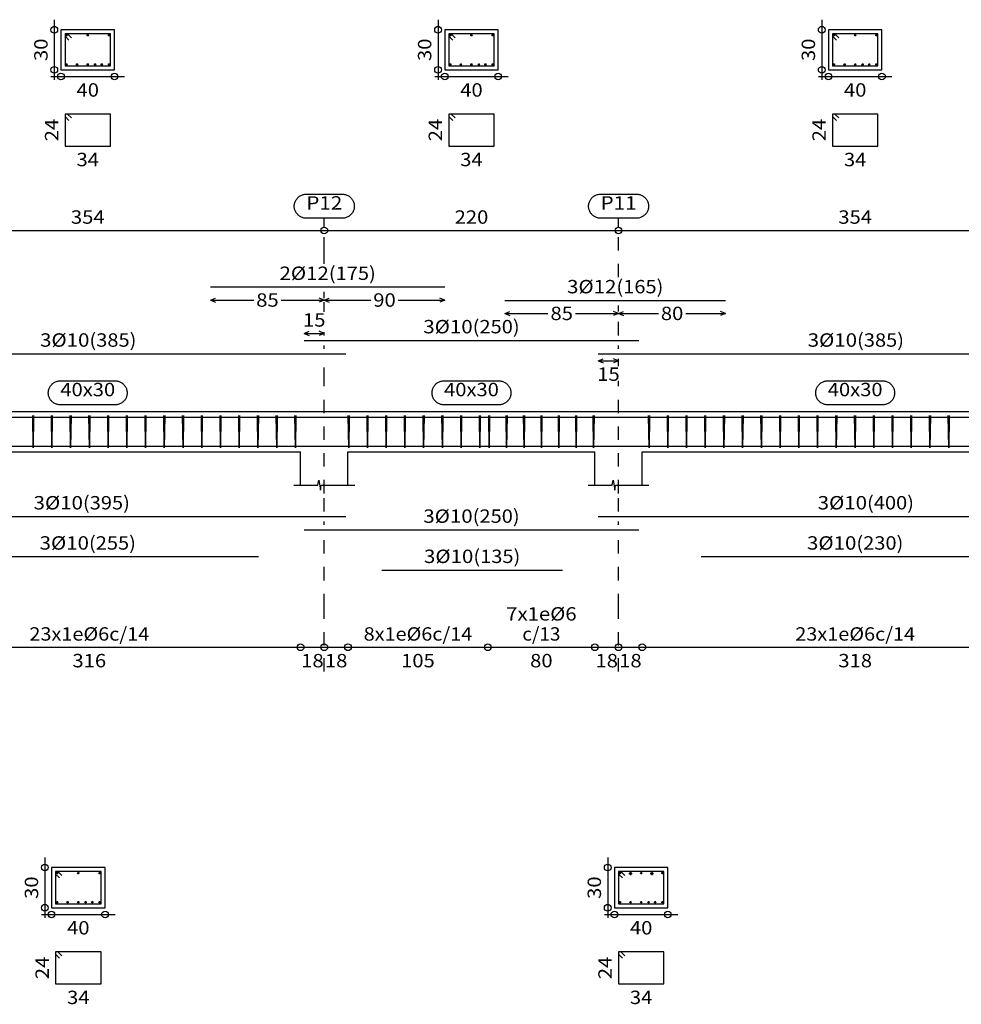
# Model space of a CAD drawing. Units: metres. Extents: x -59 to 99, y -12 to 56.
# Drawn here: x 65 to 72, y 2 to 9 of the extents above; entities that cross this region are included whole.
import ezdxf
from ezdxf.enums import TextEntityAlignment as Align

# ---------------------------------------------------------------- set-up
doc = ezdxf.new("R2010")
doc.units = ezdxf.units.M
doc.linetypes.add('CYPE_PUNTO', pattern=[0.075, 0, -0.075])
for name, color, linetype in [('ARM_DENTRO_VIGA', 4, 'CONTINUOUS'), ('ARM_ESTRIBOS', 4, 'CONTINUOUS'), ('ARM_TEXTOS', 4, 'CONTINUOUS'), ('COT_ARM', 4, 'CONTINUOUS'), ('COT_COTAS', 4, 'CONTINUOUS'), ('COT_EST', 4, 'CONTINUOUS'), ('COT_LIN_APOYOS', 2, 'CYPE_PUNTO'), ('COT_LIN_AUX_COTA', 2, 'CYPE_PUNTO'), ('REF_NOMBRE', 2, 'CONTINUOUS'), ('REF_REFERENCIA', 2, 'CONTINUOUS'), ('SEC_CONTORNOS', 9, 'CONTINUOUS'), ('SEC_DIM_VIGA', 4, 'CONTINUOUS'), ('TEXTO_COT_ARM', 4, 'CONTINUOUS'), ('TEXTO_REF_NOMBRE', 7, 'CONTINUOUS'), ('TEXTO_REF_REFERENCIA', 2, 'CONTINUOUS'), ('TXT_EST', 4, 'CONTINUOUS'), ('TXT_LONG', 4, 'CONTINUOUS')]:
    doc.layers.add(name, color=color, linetype=linetype)
doc.styles.add('CYPETXT', font='romans', dxfattribs={"height": 0.2})

msp = doc.modelspace()

# ---------------------------------------------------------------- linework, layer by layer
at = {"layer": 'ARM_DENTRO_VIGA'}
for p, q in [((65.5894, 9.3795), (65.6044, 9.3795)), ((65.5969, 9.387), (65.5969, 9.372)), ((65.7484, 9.3795), (65.7634, 9.3795)), ((65.7559, 9.387), (65.7559, 9.372)), ((65.9074, 9.3795), (65.9224, 9.3795)), ((65.9149, 9.387), (65.9149, 9.372)), ((68.4574, 9.3795), (68.4724, 9.3795)), ((68.4649, 9.387), (68.4649, 9.372)), ((68.6164, 9.3795), (68.6314, 9.3795)), ((68.6239, 9.387), (68.6239, 9.372)), ((68.7754, 9.3795), (68.7904, 9.3795)), ((68.7829, 9.387), (68.7829, 9.372)), ((71.3254, 9.3795), (71.3404, 9.3795)), ((71.3329, 9.387), (71.3329, 9.372)), ((71.4844, 9.3795), (71.4994, 9.3795)), ((71.4919, 9.387), (71.4919, 9.372)), ((71.6434, 9.3795), (71.6584, 9.3795)), ((71.6509, 9.387), (71.6509, 9.372)), ((65.5894, 9.1615), (65.6044, 9.1615)), ((65.5969, 9.169), (65.5969, 9.154)), ((65.6689, 9.1615), (65.6839, 9.1615)), ((65.6764, 9.169), (65.6764, 9.154)), ((65.7484, 9.1615), (65.7634, 9.1615)), ((65.7559, 9.169), (65.7559, 9.154)), ((65.8034, 9.1615), (65.8184, 9.1615)), ((65.8109, 9.169), (65.8109, 9.154)), ((65.8529, 9.1615), (65.8679, 9.1615)), ((65.8604, 9.169), (65.8604, 9.154)), ((65.9074, 9.1615), (65.9224, 9.1615)), ((65.9149, 9.169), (65.9149, 9.154)), ((68.4574, 9.1615), (68.4724, 9.1615)), ((68.4649, 9.169), (68.4649, 9.154)), ((68.5369, 9.1615), (68.5519, 9.1615)), ((68.5444, 9.169), (68.5444, 9.154)), ((68.6164, 9.1615), (68.6314, 9.1615)), ((68.6239, 9.169), (68.6239, 9.154)), ((68.6714, 9.1615), (68.6864, 9.1615)), ((68.6789, 9.169), (68.6789, 9.154)), ((68.7209, 9.1615), (68.7359, 9.1615)), ((68.7284, 9.169), (68.7284, 9.154)), ((68.7754, 9.1615), (68.7904, 9.1615)), ((68.7829, 9.169), (68.7829, 9.154)), ((71.3254, 9.1615), (71.3404, 9.1615)), ((71.3329, 9.169), (71.3329, 9.154)), ((71.4049, 9.1615), (71.4199, 9.1615)), ((71.4124, 9.169), (71.4124, 9.154)), ((71.4844, 9.1615), (71.4994, 9.1615)), ((71.4919, 9.169), (71.4919, 9.154)), ((71.5394, 9.1615), (71.5544, 9.1615)), ((71.5469, 9.169), (71.5469, 9.154)), ((71.5889, 9.1615), (71.6039, 9.1615)), ((71.5964, 9.169), (71.5964, 9.154)), ((71.6434, 9.1615), (71.6584, 9.1615)), ((71.6509, 9.169), (71.6509, 9.154)), ((65.5186, 3.1179), (65.5336, 3.1179)), ((65.5261, 3.1254), (65.5261, 3.1104)), ((65.6776, 3.1179), (65.6926, 3.1179)), ((65.6851, 3.1254), (65.6851, 3.1104)), ((65.8366, 3.1179), (65.8516, 3.1179)), ((65.8441, 3.1254), (65.8441, 3.1104)), ((69.7256, 3.1179), (69.7406, 3.1179)), ((69.7331, 3.1254), (69.7331, 3.1104)), ((69.8006, 3.1149), (69.8246, 3.1149)), ((69.8126, 3.1269), (69.8126, 3.1029)), ((69.8846, 3.1179), (69.8996, 3.1179)), ((69.8921, 3.1254), (69.8921, 3.1104)), ((69.9596, 3.1149), (69.9836, 3.1149)), ((69.9716, 3.1269), (69.9716, 3.1029)), ((70.0436, 3.1179), (70.0586, 3.1179)), ((70.0511, 3.1254), (70.0511, 3.1104)), ((65.5186, 2.8999), (65.5336, 2.8999)), ((65.5261, 2.9074), (65.5261, 2.8924)), ((65.5981, 2.8999), (65.6131, 2.8999)), ((65.6056, 2.9074), (65.6056, 2.8924)), ((65.6776, 2.8999), (65.6926, 2.8999)), ((65.6851, 2.9074), (65.6851, 2.8924)), ((65.7326, 2.8999), (65.7476, 2.8999)), ((65.7401, 2.9074), (65.7401, 2.8924)), ((65.7821, 2.8999), (65.7971, 2.8999)), ((65.7896, 2.9074), (65.7896, 2.8924)), ((65.8366, 2.8999), (65.8516, 2.8999)), ((65.8441, 2.9074), (65.8441, 2.8924)), ((69.7256, 2.8999), (69.7406, 2.8999)), ((69.7331, 2.9074), (69.7331, 2.8924)), ((69.8051, 2.8999), (69.8201, 2.8999)), ((69.8126, 2.9074), (69.8126, 2.8924)), ((69.8846, 2.8999), (69.8996, 2.8999)), ((69.8921, 2.9074), (69.8921, 2.8924)), ((69.9396, 2.8999), (69.9546, 2.8999)), ((69.9471, 2.9074), (69.9471, 2.8924)), ((69.9891, 2.8999), (70.0041, 2.8999)), ((69.9966, 2.9074), (69.9966, 2.8924)), ((70.0436, 2.8999), (70.0586, 2.8999)), ((70.0511, 2.9074), (70.0511, 2.8924))]:
    msp.add_line(p, q, dxfattribs=at)
for points in [[(66.6739, 7.498), (68.4239, 7.498)], [(68.8734, 7.398), (70.5234, 7.398)], [(67.3739, 7.099), (69.8739, 7.099)], [(63.8344, 6.999), (67.6844, 6.999)], [(69.5719, 6.999), (73.4219, 6.999)], [(63.8344, 6.5255), (67.6844, 6.5255)], [(66.6739, 6.5245), (68.4239, 6.5245)], [(67.3739, 6.5255), (69.8739, 6.5255)], [(68.8734, 6.5245), (70.5234, 6.5245)], [(69.5719, 6.5255), (73.4219, 6.5255)], [(63.7359, 6.3075), (67.6859, 6.3075)], [(64.4809, 6.3075), (67.0309, 6.3075)], [(67.3739, 6.3075), (69.8739, 6.3075)], [(67.9539, 6.3075), (69.3039, 6.3075)], [(69.5714, 6.3075), (73.5714, 6.3075)], [(70.3419, 6.3075), (72.6419, 6.3075)], [(63.7359, 5.783), (67.6859, 5.783)], [(69.5714, 5.783), (73.5714, 5.783)], [(67.3739, 5.683), (69.8739, 5.683)], [(64.4809, 5.483), (67.0309, 5.483)], [(70.3419, 5.483), (72.6419, 5.483)], [(67.9539, 5.3825), (69.3039, 5.3825)]]:
    msp.add_lwpolyline(points, dxfattribs=at)
for centre, radius in [((65.5969, 9.3795), 0.005), ((65.7559, 9.3795), 0.005), ((65.9149, 9.3795), 0.005), ((68.4649, 9.3795), 0.005), ((68.6239, 9.3795), 0.005), ((68.7829, 9.3795), 0.005), ((71.3329, 9.3795), 0.005), ((71.4919, 9.3795), 0.005), ((71.6509, 9.3795), 0.005), ((65.5969, 9.1615), 0.005), ((65.6764, 9.1615), 0.005), ((65.7559, 9.1615), 0.005), ((65.8109, 9.1615), 0.005), ((65.8604, 9.1615), 0.005), ((65.9149, 9.1615), 0.005), ((68.4649, 9.1615), 0.005), ((68.5444, 9.1615), 0.005), ((68.6239, 9.1615), 0.005), ((68.6789, 9.1615), 0.005), ((68.7284, 9.1615), 0.005), ((68.7829, 9.1615), 0.005), ((71.3329, 9.1615), 0.005), ((71.4124, 9.1615), 0.005), ((71.4919, 9.1615), 0.005), ((71.5469, 9.1615), 0.005), ((71.5964, 9.1615), 0.005), ((71.6509, 9.1615), 0.005), ((65.5261, 3.1179), 0.005), ((65.6851, 3.1179), 0.005), ((65.8441, 3.1179), 0.005), ((69.7331, 3.1179), 0.005), ((69.8126, 3.1149), 0.008), ((69.8921, 3.1179), 0.005), ((69.9716, 3.1149), 0.008), ((70.0511, 3.1179), 0.005), ((65.5261, 2.8999), 0.005), ((65.6056, 2.8999), 0.005), ((65.6851, 2.8999), 0.005), ((65.7401, 2.8999), 0.005), ((65.7896, 2.8999), 0.005), ((65.8441, 2.8999), 0.005), ((69.7331, 2.8999), 0.005), ((69.8126, 2.8999), 0.005), ((69.8921, 2.8999), 0.005), ((69.9471, 2.8999), 0.005), ((69.9966, 2.8999), 0.005), ((70.0511, 2.8999), 0.005)]:
    msp.add_circle(centre, radius, dxfattribs=at)
at = {"layer": 'ARM_ESTRIBOS'}
for points in [[(65.6334, 9.361), (65.6039, 9.3905), (65.5859, 9.3905), (65.5859, 9.1505), (65.9259, 9.1505), (65.9259, 9.3905), (65.5859, 9.3905), (65.5859, 9.3725), (65.6154, 9.343)], [(68.5014, 9.361), (68.4719, 9.3905), (68.4539, 9.3905), (68.4539, 9.1505), (68.7939, 9.1505), (68.7939, 9.3905), (68.4539, 9.3905), (68.4539, 9.3725), (68.4834, 9.343)], [(71.3694, 9.361), (71.3399, 9.3905), (71.3219, 9.3905), (71.3219, 9.1505), (71.6619, 9.1505), (71.6619, 9.3905), (71.3219, 9.3905), (71.3219, 9.3725), (71.3514, 9.343)], [(65.6334, 8.761), (65.6039, 8.7905), (65.5859, 8.7905), (65.5859, 8.5505), (65.9259, 8.5505), (65.9259, 8.7905), (65.5859, 8.7905), (65.5859, 8.7725), (65.6154, 8.743)], [(68.5014, 8.761), (68.4719, 8.7905), (68.4539, 8.7905), (68.4539, 8.5505), (68.7939, 8.5505), (68.7939, 8.7905), (68.4539, 8.7905), (68.4539, 8.7725), (68.4834, 8.743)], [(71.3694, 8.761), (71.3399, 8.7905), (71.3219, 8.7905), (71.3219, 8.5505), (71.6619, 8.5505), (71.6619, 8.7905), (71.3219, 8.7905), (71.3219, 8.7725), (71.3514, 8.743)], [(65.3509, 6.507), (65.3509, 6.5365), (65.3479, 6.2965), (65.3449, 6.5365), (65.3449, 6.5185), (65.3449, 6.489)], [(65.4909, 6.507), (65.4909, 6.5365), (65.4879, 6.2965), (65.4849, 6.5365), (65.4849, 6.5185), (65.4849, 6.489)], [(65.6309, 6.507), (65.6309, 6.5365), (65.6279, 6.2965), (65.6249, 6.5365), (65.6249, 6.5185), (65.6249, 6.489)], [(65.7709, 6.507), (65.7709, 6.5365), (65.7679, 6.2965), (65.7649, 6.5365), (65.7649, 6.5185), (65.7649, 6.489)], [(65.9109, 6.507), (65.9109, 6.5365), (65.9079, 6.2965), (65.9049, 6.5365), (65.9049, 6.5185), (65.9049, 6.489)], [(66.0509, 6.507), (66.0509, 6.5365), (66.0479, 6.2965), (66.0449, 6.5365), (66.0449, 6.5185), (66.0449, 6.489)], [(66.1909, 6.507), (66.1909, 6.5365), (66.1879, 6.2965), (66.1849, 6.5365), (66.1849, 6.5185), (66.1849, 6.489)], [(66.3309, 6.507), (66.3309, 6.5365), (66.3279, 6.2965), (66.3249, 6.5365), (66.3249, 6.5185), (66.3249, 6.489)], [(66.4709, 6.507), (66.4709, 6.5365), (66.4679, 6.2965), (66.4649, 6.5365), (66.4649, 6.5185), (66.4649, 6.489)], [(66.6109, 6.507), (66.6109, 6.5365), (66.6079, 6.2965), (66.6049, 6.5365), (66.6049, 6.5185), (66.6049, 6.489)], [(66.7509, 6.507), (66.7509, 6.5365), (66.7479, 6.2965), (66.7449, 6.5365), (66.7449, 6.5185), (66.7449, 6.489)], [(66.8909, 6.507), (66.8909, 6.5365), (66.8879, 6.2965), (66.8849, 6.5365), (66.8849, 6.5185), (66.8849, 6.489)], [(67.0309, 6.507), (67.0309, 6.5365), (67.0279, 6.2965), (67.0249, 6.5365), (67.0249, 6.5185), (67.0249, 6.489)], [(67.1709, 6.507), (67.1709, 6.5365), (67.1679, 6.2965), (67.1649, 6.5365), (67.1649, 6.5185), (67.1649, 6.489)], [(67.3109, 6.507), (67.3109, 6.5365), (67.3079, 6.2965), (67.3049, 6.5365), (67.3049, 6.5185), (67.3049, 6.489)], [(67.7094, 6.507), (67.7094, 6.5365), (67.7064, 6.2965), (67.7034, 6.5365), (67.7034, 6.5185), (67.7034, 6.489)], [(67.8494, 6.507), (67.8494, 6.5365), (67.8464, 6.2965), (67.8434, 6.5365), (67.8434, 6.5185), (67.8434, 6.489)], [(67.9894, 6.507), (67.9894, 6.5365), (67.9864, 6.2965), (67.9834, 6.5365), (67.9834, 6.5185), (67.9834, 6.489)], [(68.1294, 6.507), (68.1294, 6.5365), (68.1264, 6.2965), (68.1234, 6.5365), (68.1234, 6.5185), (68.1234, 6.489)], [(68.2694, 6.507), (68.2694, 6.5365), (68.2664, 6.2965), (68.2634, 6.5365), (68.2634, 6.5185), (68.2634, 6.489)], [(68.4094, 6.507), (68.4094, 6.5365), (68.4064, 6.2965), (68.4034, 6.5365), (68.4034, 6.5185), (68.4034, 6.489)], [(68.5494, 6.507), (68.5494, 6.5365), (68.5464, 6.2965), (68.5434, 6.5365), (68.5434, 6.5185), (68.5434, 6.489)], [(68.6894, 6.507), (68.6894, 6.5365), (68.6864, 6.2965), (68.6834, 6.5365), (68.6834, 6.5185), (68.6834, 6.489)], [(68.7599, 6.507), (68.7599, 6.5365), (68.7569, 6.2965), (68.7539, 6.5365), (68.7539, 6.5185), (68.7539, 6.489)], [(68.8899, 6.507), (68.8899, 6.5365), (68.8869, 6.2965), (68.8839, 6.5365), (68.8839, 6.5185), (68.8839, 6.489)], [(69.0199, 6.507), (69.0199, 6.5365), (69.0169, 6.2965), (69.0139, 6.5365), (69.0139, 6.5185), (69.0139, 6.489)], [(69.1499, 6.507), (69.1499, 6.5365), (69.1469, 6.2965), (69.1439, 6.5365), (69.1439, 6.5185), (69.1439, 6.489)], [(69.2799, 6.507), (69.2799, 6.5365), (69.2769, 6.2965), (69.2739, 6.5365), (69.2739, 6.5185), (69.2739, 6.489)], [(69.4099, 6.507), (69.4099, 6.5365), (69.4069, 6.2965), (69.4039, 6.5365), (69.4039, 6.5185), (69.4039, 6.489)], [(69.5399, 6.507), (69.5399, 6.5365), (69.5369, 6.2965), (69.5339, 6.5365), (69.5339, 6.5185), (69.5339, 6.489)], [(69.9539, 6.507), (69.9539, 6.5365), (69.9509, 6.2965), (69.9479, 6.5365), (69.9479, 6.5185), (69.9479, 6.489)], [(70.0939, 6.507), (70.0939, 6.5365), (70.0909, 6.2965), (70.0879, 6.5365), (70.0879, 6.5185), (70.0879, 6.489)], [(70.2339, 6.507), (70.2339, 6.5365), (70.2309, 6.2965), (70.2279, 6.5365), (70.2279, 6.5185), (70.2279, 6.489)], [(70.3739, 6.507), (70.3739, 6.5365), (70.3709, 6.2965), (70.3679, 6.5365), (70.3679, 6.5185), (70.3679, 6.489)], [(70.5139, 6.507), (70.5139, 6.5365), (70.5109, 6.2965), (70.5079, 6.5365), (70.5079, 6.5185), (70.5079, 6.489)], [(70.6539, 6.507), (70.6539, 6.5365), (70.6509, 6.2965), (70.6479, 6.5365), (70.6479, 6.5185), (70.6479, 6.489)], [(70.7939, 6.507), (70.7939, 6.5365), (70.7909, 6.2965), (70.7879, 6.5365), (70.7879, 6.5185), (70.7879, 6.489)], [(70.9339, 6.507), (70.9339, 6.5365), (70.9309, 6.2965), (70.9279, 6.5365), (70.9279, 6.5185), (70.9279, 6.489)], [(71.0739, 6.507), (71.0739, 6.5365), (71.0709, 6.2965), (71.0679, 6.5365), (71.0679, 6.5185), (71.0679, 6.489)], [(71.2139, 6.507), (71.2139, 6.5365), (71.2109, 6.2965), (71.2079, 6.5365), (71.2079, 6.5185), (71.2079, 6.489)], [(71.3539, 6.507), (71.3539, 6.5365), (71.3509, 6.2965), (71.3479, 6.5365), (71.3479, 6.5185), (71.3479, 6.489)], [(71.4939, 6.507), (71.4939, 6.5365), (71.4909, 6.2965), (71.4879, 6.5365), (71.4879, 6.5185), (71.4879, 6.489)], [(71.6339, 6.507), (71.6339, 6.5365), (71.6309, 6.2965), (71.6279, 6.5365), (71.6279, 6.5185), (71.6279, 6.489)], [(71.7739, 6.507), (71.7739, 6.5365), (71.7709, 6.2965), (71.7679, 6.5365), (71.7679, 6.5185), (71.7679, 6.489)], [(71.9139, 6.507), (71.9139, 6.5365), (71.9109, 6.2965), (71.9079, 6.5365), (71.9079, 6.5185), (71.9079, 6.489)], [(72.0539, 6.507), (72.0539, 6.5365), (72.0509, 6.2965), (72.0479, 6.5365), (72.0479, 6.5185), (72.0479, 6.489)], [(72.1939, 6.507), (72.1939, 6.5365), (72.1909, 6.2965), (72.1879, 6.5365), (72.1879, 6.5185), (72.1879, 6.489)], [(65.5626, 3.0994), (65.5331, 3.1289), (65.5151, 3.1289), (65.5151, 2.8889), (65.8551, 2.8889), (65.8551, 3.1289), (65.5151, 3.1289), (65.5151, 3.1109), (65.5446, 3.0814)], [(69.7696, 3.0994), (69.7401, 3.1289), (69.7221, 3.1289), (69.7221, 2.8889), (70.0621, 2.8889), (70.0621, 3.1289), (69.7221, 3.1289), (69.7221, 3.1109), (69.7516, 3.0814)], [(65.5626, 2.4994), (65.5331, 2.5289), (65.5151, 2.5289), (65.5151, 2.2889), (65.8551, 2.2889), (65.8551, 2.5289), (65.5151, 2.5289), (65.5151, 2.5109), (65.5446, 2.4814)], [(69.7696, 2.4994), (69.7401, 2.5289), (69.7221, 2.5289), (69.7221, 2.2889), (70.0621, 2.2889), (70.0621, 2.5289), (69.7221, 2.5289), (69.7221, 2.5109), (69.7516, 2.4814)]]:
    msp.add_lwpolyline(points, dxfattribs=at)
at = {"layer": 'COT_ARM'}
for p, q in [((66.6739, 7.4005), (66.7114, 7.4155)), ((66.6739, 7.4005), (66.7114, 7.3855)), ((66.6739, 7.4005), (66.9964, 7.4005)), ((67.5239, 7.4005), (67.4864, 7.4155)), ((67.5239, 7.4005), (67.4864, 7.3855)), ((67.5239, 7.4005), (67.5614, 7.3855)), ((67.5239, 7.4005), (67.8714, 7.4005)), ((68.0769, 7.4005), (68.4239, 7.4005)), ((68.4239, 7.4005), (68.3864, 7.4155)), ((68.4239, 7.4005), (68.3864, 7.3855)), ((68.8734, 7.3005), (68.9109, 7.3155)), ((68.8734, 7.3005), (68.9109, 7.2855)), ((68.8734, 7.3005), (69.1959, 7.3005)), ((69.4014, 7.3005), (69.7234, 7.3005)), ((69.7234, 7.3005), (69.6859, 7.3155)), ((69.7234, 7.3005), (69.6859, 7.2855)), ((69.7234, 7.3005), (69.7609, 7.3155)), ((69.7234, 7.3005), (69.7609, 7.2855)), ((69.7234, 7.3005), (70.0209, 7.3005)), ((70.2264, 7.3005), (70.5234, 7.3005)), ((70.5234, 7.3005), (70.4859, 7.3155)), ((70.5234, 7.3005), (70.4859, 7.2855)), ((67.3739, 7.1515), (67.4114, 7.1665)), ((67.3739, 7.1515), (67.4114, 7.1365)), ((67.3739, 7.1515), (67.5239, 7.1515)), ((67.5239, 7.1515), (67.4864, 7.1665)), ((67.5239, 7.1515), (67.4864, 7.1365)), ((69.5719, 6.9465), (69.6094, 6.9615)), ((69.5719, 6.9465), (69.6094, 6.9315)), ((69.5719, 6.9465), (69.7234, 6.9465)), ((69.7234, 6.9465), (69.6859, 6.9615)), ((69.7234, 6.9465), (69.6859, 6.9315))]:
    msp.add_line(p, q, dxfattribs=at)
msp.add_polyline3d([(67.2014, 7.4005, 0), (67.5239, 7.4005, 0), (67.5614, 7.4155, 0)], dxfattribs=at)
at = {"layer": 'COT_COTAS'}
msp.add_polyline3d([(61.5124, 7.9205, 0), (63.9874, 7.9205, 0), (67.5239, 7.9205, 0), (69.7234, 7.9205, 0), (73.2604, 7.9205, 0), (76.7974, 7.9205, 0), (78.9969, 7.9205, 0), (82.5334, 7.9205, 0), (85.0089, 7.9205, 0)], dxfattribs=at)
for centre in [(67.5239, 7.9205), (69.7234, 7.9205)]:
    msp.add_circle(centre, 0.025, dxfattribs=at)
at = {"layer": 'COT_EST'}
msp.add_polyline3d([(61.5124, 4.8055, 0), (61.9874, 4.8055, 0), (62.9874, 4.8055, 0), (63.7874, 4.8055, 0), (63.9874, 4.8055, 0), (64.1874, 4.8055, 0), (67.3469, 4.8055, 0), (67.5239, 4.8055, 0), (67.7009, 4.8055, 0), (68.7464, 4.8055, 0), (69.5464, 4.8055, 0), (69.7234, 4.8055, 0), (69.9004, 4.8055, 0), (73.0834, 4.8055, 0)], dxfattribs=at)
for centre in [(67.3469, 4.8055), (67.5239, 4.8055), (67.7009, 4.8055), (68.7464, 4.8055), (69.5464, 4.8055), (69.7234, 4.8055), (69.9004, 4.8055)]:
    msp.add_circle(centre, 0.025, dxfattribs=at)
at = {"layer": 'COT_LIN_APOYOS'}
for p, q in [((67.5239, 7.4155), (67.5239, 7.4605)), ((67.5239, 7.3115), (67.5239, 7.3855)), ((69.7234, 7.3155), (69.7234, 7.3605)), ((69.7234, 7.1365), (69.7234, 7.2855)), ((67.5239, 7.1365), (67.5239, 7.1615)), ((67.5239, 7.0365), (67.5239, 7.0615)), ((69.7234, 7.0365), (69.7234, 7.0615)), ((67.5239, 5.7205), (67.5239, 5.7455)), ((69.7234, 5.7205), (69.7234, 5.7455)), ((67.5239, 4.625), (67.5239, 4.793)), ((69.7234, 4.625), (69.7234, 4.793))]:
    msp.add_line(p, q, dxfattribs=at)
for points in [[(67.5239, 7.6705, 0), (67.5239, 7.7705, 0), (67.5239, 7.908, 0)], [(69.7234, 7.5705, 0), (69.7234, 7.7705, 0), (69.7234, 7.908, 0)], [(67.5239, 5.8205, 0), (67.5239, 5.9555, 0), (67.5239, 6.7965, 0), (67.5239, 6.9615, 0)], [(69.7234, 6.9065, 0), (69.7234, 6.9315, 0), (69.7234, 6.9615, 0)], [(69.7234, 5.8205, 0), (69.7234, 5.9555, 0), (69.7234, 6.7965, 0)], [(67.5239, 4.818, 0), (67.5239, 5.1055, 0), (67.5239, 5.6455, 0)], [(69.7234, 4.818, 0), (69.7234, 5.1055, 0), (69.7234, 5.6455, 0)]]:
    msp.add_polyline3d(points, dxfattribs=at)
at = {"layer": 'COT_LIN_AUX_COTA'}
for p, q in [((67.5239, 7.9455), (67.5239, 8.0115)), ((69.7234, 7.9455), (69.7234, 8.0115))]:
    msp.add_line(p, q, dxfattribs=at)
at = {"layer": 'REF_NOMBRE'}
for points in [[(65.9604, 6.7965), (65.9664, 6.7965), (65.9724, 6.7955), (65.9784, 6.7945), (65.9844, 6.7935), (65.9899, 6.7915), (65.9954, 6.7895), (66.0009, 6.787), (66.0064, 6.784), (66.0114, 6.7805), (66.0164, 6.777), (66.0209, 6.773), (66.0249, 6.769), (66.0289, 6.7645), (66.0329, 6.76), (66.0364, 6.755), (66.0394, 6.75), (66.0419, 6.7445), (66.0444, 6.739), (66.0464, 6.733), (66.0479, 6.7275), (66.0489, 6.7215), (66.0499, 6.7155), (66.0504, 6.7095), (66.0504, 6.7035), (66.0499, 6.6975), (66.0489, 6.6915), (66.0479, 6.6855), (66.0464, 6.68), (66.0444, 6.674), (66.0419, 6.6685), (66.0394, 6.663), (66.0364, 6.658), (66.0329, 6.653), (66.0289, 6.6485), (66.0249, 6.644), (66.0209, 6.64), (66.0164, 6.636), (66.0114, 6.6325), (66.0064, 6.629), (66.0009, 6.626), (65.9954, 6.6235), (65.9899, 6.6215), (65.9844, 6.6195), (65.9784, 6.6185), (65.9724, 6.6175), (65.9664, 6.6165), (65.9604, 6.6165), (65.5509, 6.6165), (65.5449, 6.6165), (65.5389, 6.6175), (65.5329, 6.6185), (65.5269, 6.6195), (65.5214, 6.6215), (65.5159, 6.6235), (65.5104, 6.626), (65.5049, 6.629), (65.4999, 6.6325), (65.4949, 6.636), (65.4904, 6.64), (65.4864, 6.644), (65.4824, 6.6485), (65.4784, 6.653), (65.4749, 6.658), (65.4719, 6.663), (65.4694, 6.6685), (65.4669, 6.674), (65.4649, 6.68), (65.4634, 6.6855), (65.4624, 6.6915), (65.4614, 6.6975), (65.4609, 6.7035), (65.4609, 6.7095), (65.4614, 6.7155), (65.4624, 6.7215), (65.4634, 6.7275), (65.4649, 6.733), (65.4669, 6.739), (65.4694, 6.7445), (65.4719, 6.75), (65.4749, 6.755), (65.4784, 6.76), (65.4824, 6.7645), (65.4864, 6.769), (65.4904, 6.773), (65.4949, 6.777), (65.4999, 6.7805), (65.5049, 6.784), (65.5104, 6.787), (65.5159, 6.7895), (65.5214, 6.7915), (65.5269, 6.7935), (65.5329, 6.7945), (65.5389, 6.7955), (65.5449, 6.7965), (65.5509, 6.7965), (65.9604, 6.7965)], [(68.8284, 6.7965), (68.8344, 6.7965), (68.8404, 6.7955), (68.8464, 6.7945), (68.8524, 6.7935), (68.8579, 6.7915), (68.8634, 6.7895), (68.8689, 6.787), (68.8744, 6.784), (68.8794, 6.7805), (68.8844, 6.777), (68.8889, 6.773), (68.8929, 6.769), (68.8969, 6.7645), (68.9009, 6.76), (68.9044, 6.755), (68.9074, 6.75), (68.9099, 6.7445), (68.9124, 6.739), (68.9144, 6.733), (68.9159, 6.7275), (68.9169, 6.7215), (68.9179, 6.7155), (68.9184, 6.7095), (68.9184, 6.7035), (68.9179, 6.6975), (68.9169, 6.6915), (68.9159, 6.6855), (68.9144, 6.68), (68.9124, 6.674), (68.9099, 6.6685), (68.9074, 6.663), (68.9044, 6.658), (68.9009, 6.653), (68.8969, 6.6485), (68.8929, 6.644), (68.8889, 6.64), (68.8844, 6.636), (68.8794, 6.6325), (68.8744, 6.629), (68.8689, 6.626), (68.8634, 6.6235), (68.8579, 6.6215), (68.8524, 6.6195), (68.8464, 6.6185), (68.8404, 6.6175), (68.8344, 6.6165), (68.8284, 6.6165), (68.4189, 6.6165), (68.4129, 6.6165), (68.4069, 6.6175), (68.4009, 6.6185), (68.3949, 6.6195), (68.3894, 6.6215), (68.3839, 6.6235), (68.3784, 6.626), (68.3729, 6.629), (68.3679, 6.6325), (68.3629, 6.636), (68.3584, 6.64), (68.3544, 6.644), (68.3504, 6.6485), (68.3464, 6.653), (68.3429, 6.658), (68.3399, 6.663), (68.3374, 6.6685), (68.3349, 6.674), (68.3329, 6.68), (68.3314, 6.6855), (68.3304, 6.6915), (68.3294, 6.6975), (68.3289, 6.7035), (68.3289, 6.7095), (68.3294, 6.7155), (68.3304, 6.7215), (68.3314, 6.7275), (68.3329, 6.733), (68.3349, 6.739), (68.3374, 6.7445), (68.3399, 6.75), (68.3429, 6.755), (68.3464, 6.76), (68.3504, 6.7645), (68.3544, 6.769), (68.3584, 6.773), (68.3629, 6.777), (68.3679, 6.7805), (68.3729, 6.784), (68.3784, 6.787), (68.3839, 6.7895), (68.3894, 6.7915), (68.3949, 6.7935), (68.4009, 6.7945), (68.4069, 6.7955), (68.4129, 6.7965), (68.4189, 6.7965), (68.8284, 6.7965)], [(71.6969, 6.7965), (71.7029, 6.7965), (71.7084, 6.7955), (71.7144, 6.7945), (71.7204, 6.7935), (71.7264, 6.7915), (71.7319, 6.7895), (71.7374, 6.787), (71.7424, 6.784), (71.7474, 6.7805), (71.7524, 6.777), (71.7569, 6.773), (71.7614, 6.769), (71.7654, 6.7645), (71.7689, 6.76), (71.7724, 6.755), (71.7754, 6.75), (71.7784, 6.7445), (71.7804, 6.739), (71.7824, 6.733), (71.7844, 6.7275), (71.7854, 6.7215), (71.7864, 6.7155), (71.7864, 6.7095), (71.7864, 6.7035), (71.7864, 6.6975), (71.7854, 6.6915), (71.7844, 6.6855), (71.7824, 6.68), (71.7804, 6.674), (71.7784, 6.6685), (71.7754, 6.663), (71.7724, 6.658), (71.7689, 6.653), (71.7654, 6.6485), (71.7614, 6.644), (71.7569, 6.64), (71.7524, 6.636), (71.7474, 6.6325), (71.7424, 6.629), (71.7374, 6.626), (71.7319, 6.6235), (71.7264, 6.6215), (71.7204, 6.6195), (71.7144, 6.6185), (71.7084, 6.6175), (71.7029, 6.6165), (71.6969, 6.6165), (71.2874, 6.6165), (71.2809, 6.6165), (71.2754, 6.6175), (71.2694, 6.6185), (71.2634, 6.6195), (71.2574, 6.6215), (71.2519, 6.6235), (71.2464, 6.626), (71.2414, 6.629), (71.2364, 6.6325), (71.2314, 6.636), (71.2269, 6.64), (71.2224, 6.644), (71.2184, 6.6485), (71.2149, 6.653), (71.2114, 6.658), (71.2084, 6.663), (71.2054, 6.6685), (71.2034, 6.674), (71.2014, 6.68), (71.1994, 6.6855), (71.1984, 6.6915), (71.1974, 6.6975), (71.1974, 6.7035), (71.1974, 6.7095), (71.1974, 6.7155), (71.1984, 6.7215), (71.1994, 6.7275), (71.2014, 6.733), (71.2034, 6.739), (71.2054, 6.7445), (71.2084, 6.75), (71.2114, 6.755), (71.2149, 6.76), (71.2184, 6.7645), (71.2224, 6.769), (71.2269, 6.773), (71.2314, 6.777), (71.2364, 6.7805), (71.2414, 6.784), (71.2464, 6.787), (71.2519, 6.7895), (71.2574, 6.7915), (71.2634, 6.7935), (71.2694, 6.7945), (71.2754, 6.7955), (71.2809, 6.7965), (71.2874, 6.7965), (71.6969, 6.7965)]]:
    msp.add_lwpolyline(points, close=True, dxfattribs=at)
at = {"layer": 'REF_REFERENCIA'}
for points in [[(67.6584, 8.1915), (67.6644, 8.191), (67.6699, 8.1905), (67.6759, 8.1895), (67.6819, 8.188), (67.6879, 8.1865), (67.6934, 8.1845), (67.6989, 8.182), (67.7039, 8.179), (67.7089, 8.1755), (67.7139, 8.172), (67.7184, 8.168), (67.7229, 8.164), (67.7269, 8.1595), (67.7304, 8.155), (67.7339, 8.15), (67.7369, 8.1445), (67.7399, 8.1395), (67.7419, 8.134), (67.7439, 8.128), (67.7459, 8.1225), (67.7469, 8.1165), (67.7479, 8.1105), (67.7479, 8.1045), (67.7479, 8.0985), (67.7479, 8.0925), (67.7469, 8.0865), (67.7459, 8.0805), (67.7439, 8.075), (67.7419, 8.069), (67.7399, 8.0635), (67.7369, 8.058), (67.7339, 8.053), (67.7304, 8.048), (67.7269, 8.0435), (67.7229, 8.039), (67.7184, 8.0345), (67.7139, 8.031), (67.7089, 8.027), (67.7039, 8.024), (67.6989, 8.021), (67.6934, 8.0185), (67.6879, 8.0165), (67.6819, 8.0145), (67.6759, 8.013), (67.6699, 8.012), (67.6644, 8.0115), (67.6584, 8.0115), (67.3899, 8.0115), (67.3834, 8.0115), (67.3779, 8.012), (67.3719, 8.013), (67.3659, 8.0145), (67.3599, 8.0165), (67.3544, 8.0185), (67.3489, 8.021), (67.3439, 8.024), (67.3389, 8.027), (67.3339, 8.031), (67.3294, 8.0345), (67.3249, 8.039), (67.3209, 8.0435), (67.3174, 8.048), (67.3139, 8.053), (67.3109, 8.058), (67.3079, 8.0635), (67.3059, 8.069), (67.3039, 8.075), (67.3019, 8.0805), (67.3009, 8.0865), (67.2999, 8.0925), (67.2999, 8.0985), (67.2999, 8.1045), (67.2999, 8.1105), (67.3009, 8.1165), (67.3019, 8.1225), (67.3039, 8.128), (67.3059, 8.134), (67.3079, 8.1395), (67.3109, 8.1445), (67.3139, 8.15), (67.3174, 8.155), (67.3209, 8.1595), (67.3249, 8.164), (67.3294, 8.168), (67.3339, 8.172), (67.3389, 8.1755), (67.3439, 8.179), (67.3489, 8.182), (67.3544, 8.1845), (67.3599, 8.1865), (67.3659, 8.188), (67.3719, 8.1895), (67.3779, 8.1905), (67.3834, 8.191), (67.3899, 8.1915), (67.6584, 8.1915)], [(69.8579, 8.1915), (69.8639, 8.191), (69.8694, 8.1905), (69.8754, 8.1895), (69.8814, 8.188), (69.8874, 8.1865), (69.8929, 8.1845), (69.8984, 8.182), (69.9034, 8.179), (69.9084, 8.1755), (69.9134, 8.172), (69.9179, 8.168), (69.9224, 8.164), (69.9264, 8.1595), (69.9299, 8.155), (69.9334, 8.15), (69.9364, 8.1445), (69.9394, 8.1395), (69.9414, 8.134), (69.9434, 8.128), (69.9454, 8.1225), (69.9464, 8.1165), (69.9474, 8.1105), (69.9474, 8.1045), (69.9474, 8.0985), (69.9474, 8.0925), (69.9464, 8.0865), (69.9454, 8.0805), (69.9434, 8.075), (69.9414, 8.069), (69.9394, 8.0635), (69.9364, 8.058), (69.9334, 8.053), (69.9299, 8.048), (69.9264, 8.0435), (69.9224, 8.039), (69.9179, 8.0345), (69.9134, 8.031), (69.9084, 8.027), (69.9034, 8.024), (69.8984, 8.021), (69.8929, 8.0185), (69.8874, 8.0165), (69.8814, 8.0145), (69.8754, 8.013), (69.8694, 8.012), (69.8639, 8.0115), (69.8579, 8.0115), (69.5894, 8.0115), (69.5829, 8.0115), (69.5774, 8.012), (69.5714, 8.013), (69.5654, 8.0145), (69.5594, 8.0165), (69.5539, 8.0185), (69.5484, 8.021), (69.5434, 8.024), (69.5384, 8.027), (69.5334, 8.031), (69.5289, 8.0345), (69.5244, 8.039), (69.5204, 8.0435), (69.5169, 8.048), (69.5134, 8.053), (69.5104, 8.058), (69.5074, 8.0635), (69.5054, 8.069), (69.5034, 8.075), (69.5014, 8.0805), (69.5004, 8.0865), (69.4994, 8.0925), (69.4994, 8.0985), (69.4994, 8.1045), (69.4994, 8.1105), (69.5004, 8.1165), (69.5014, 8.1225), (69.5034, 8.128), (69.5054, 8.134), (69.5074, 8.1395), (69.5104, 8.1445), (69.5134, 8.15), (69.5169, 8.155), (69.5204, 8.1595), (69.5244, 8.164), (69.5289, 8.168), (69.5334, 8.172), (69.5384, 8.1755), (69.5434, 8.179), (69.5484, 8.182), (69.5539, 8.1845), (69.5594, 8.1865), (69.5654, 8.188), (69.5714, 8.1895), (69.5774, 8.1905), (69.5829, 8.191), (69.5894, 8.1915), (69.8579, 8.1915)]]:
    msp.add_lwpolyline(points, close=True, dxfattribs=at)
at = {"layer": 'SEC_CONTORNOS'}
for p, q in [((64.1874, 6.2665), (67.3469, 6.2665)), ((67.3469, 6.0165), (67.3469, 6.2665)), ((67.7009, 6.2665), (69.5464, 6.2665)), ((67.7009, 6.0165), (67.7009, 6.2665)), ((69.5464, 6.0165), (69.5464, 6.2665)), ((69.9004, 6.2665), (73.0834, 6.2665)), ((69.9004, 6.0165), (69.9004, 6.2665))]:
    msp.add_line(p, q, dxfattribs=at)
for points in [[(65.5559, 9.4205), (65.5559, 9.1205), (65.9559, 9.1205), (65.9559, 9.4205), (65.5559, 9.4205)], [(68.4239, 9.4205), (68.4239, 9.1205), (68.8239, 9.1205), (68.8239, 9.4205), (68.4239, 9.4205)], [(71.2919, 9.4205), (71.2919, 9.1205), (71.6919, 9.1205), (71.6919, 9.4205), (71.2919, 9.4205)], [(65.4851, 3.1589), (65.4851, 2.8589), (65.8851, 2.8589), (65.8851, 3.1589), (65.4851, 3.1589)], [(69.6921, 3.1589), (69.6921, 2.8589), (70.0921, 2.8589), (70.0921, 3.1589), (69.6921, 3.1589)]]:
    msp.add_lwpolyline(points, close=True, dxfattribs=at)
for points in [[(63.9874, 6.5665, 0), (64.1874, 6.5665, 0), (67.3469, 6.5665, 0), (67.5239, 6.5665, 0)], [(67.3469, 6.5665, 0), (67.5239, 6.5665, 0), (67.7009, 6.5665, 0)], [(67.5239, 6.5665, 0), (67.7009, 6.5665, 0), (69.5464, 6.5665, 0), (69.7234, 6.5665, 0)], [(69.5464, 6.5665, 0), (69.7234, 6.5665, 0), (69.9004, 6.5665, 0)], [(69.7234, 6.5665, 0), (69.9004, 6.5665, 0), (73.0834, 6.5665, 0), (73.2604, 6.5665, 0)], [(67.2969, 6.0165, 0), (67.4759, 6.0165, 0), (67.4824, 6.054, 0), (67.4949, 5.979, 0), (67.5009, 6.0165, 0), (67.7509, 6.0165, 0)], [(69.4964, 6.0165, 0), (69.6754, 6.0165, 0), (69.6819, 6.054, 0), (69.6944, 5.979, 0), (69.7004, 6.0165, 0), (69.9504, 6.0165, 0)]]:
    msp.add_polyline3d(points, dxfattribs=at)
at = {"layer": 'SEC_DIM_VIGA'}
for p, q in [((65.5059, 9.4955), (65.5059, 9.0455)), ((68.3739, 9.4955), (68.3739, 9.0455)), ((71.2419, 9.4955), (71.2419, 9.0455)), ((65.4809, 9.0705), (66.0309, 9.0705)), ((68.3489, 9.0705), (68.8989, 9.0705)), ((71.2169, 9.0705), (71.7669, 9.0705)), ((65.4351, 3.2339), (65.4351, 2.7839)), ((69.6421, 3.2339), (69.6421, 2.7839)), ((65.4101, 2.8089), (65.9601, 2.8089)), ((69.6171, 2.8089), (70.1671, 2.8089))]:
    msp.add_line(p, q, dxfattribs=at)
for centre in [(65.5059, 9.4205), (68.3739, 9.4205), (71.2419, 9.4205), (65.5059, 9.1205), (68.3739, 9.1205), (71.2419, 9.1205), (65.5559, 9.0705), (65.9559, 9.0705), (68.4239, 9.0705), (68.8239, 9.0705), (71.2919, 9.0705), (71.6919, 9.0705), (65.4351, 3.1589), (69.6421, 3.1589), (65.4351, 2.8589), (69.6421, 2.8589), (65.4851, 2.8089), (65.8851, 2.8089), (69.6921, 2.8089), (70.0921, 2.8089)]:
    msp.add_circle(centre, 0.025, dxfattribs=at)

# ---------------------------------------------------------------- texts
at = {"layer": 'ARM_TEXTOS', "style": 'CYPETXT', "width": 1.019605}
for s, p, p2 in [('2%%c12', (67.1889, 7.5505), (67.5579, 7.5505)), ('3%%c12', (69.3384, 7.4505), (69.7074, 7.4505)), ('3%%c10', (68.2639, 7.1515), (68.6329, 7.1515)), ('3%%c10', (65.3994, 7.0515), (65.7684, 7.0515)), ('3%%c10', (71.1369, 7.0515), (71.5059, 7.0515)), ('3%%c10', (65.3509, 5.8355), (65.7199, 5.8355)), ('3%%c10', (71.2114, 5.8355), (71.5804, 5.8355)), ('3%%c10', (68.2639, 5.7355), (68.6329, 5.7355)), ('3%%c10', (65.3959, 5.535), (65.7649, 5.535)), ('3%%c10', (71.1319, 5.535), (71.5009, 5.535)), ('3%%c10', (68.2689, 5.435), (68.6379, 5.435))]:
    msp.add_text(s, height=0.1, dxfattribs=at).set_placement(p, p2, align=Align.FIT)
at = {"layer": 'COT_COTAS', "style": 'CYPETXT'}
for s, width, p, p2 in [('354', 0.912414, (65.6299, 7.9705), (65.8819, 7.9705)), ('220', 0.928421, (68.4979, 7.9705), (68.7499, 7.9705)), ('354', 0.912414, (71.3659, 7.9705), (71.6179, 7.9705))]:
    msp.add_text(s, height=0.1, dxfattribs=dict(at, width=width)).set_placement(p, p2, align=Align.FIT)
at = {"layer": 'COT_EST', "style": 'CYPETXT'}
for s, width, p, p2 in [('316', 0.928421, (65.6414, 4.6555), (65.8934, 4.6555)), ('18', 0.953514, (67.3514, 4.6555), (67.5194, 4.6555)), ('18', 0.953514, (67.5284, 4.6555), (67.6964, 4.6555)), ('105', 0.928421, (68.0979, 4.6555), (68.3499, 4.6555)), ('80', 0.953514, (69.0624, 4.6555), (69.2304, 4.6555)), ('18', 0.953514, (69.5509, 4.6555), (69.7189, 4.6555)), ('18', 0.953514, (69.7279, 4.6555), (69.8959, 4.6555)), ('318', 0.928421, (71.3659, 4.6555), (71.6179, 4.6555))]:
    msp.add_text(s, height=0.1, dxfattribs=dict(at, width=width)).set_placement(p, p2, align=Align.FIT)
at = {"layer": 'SEC_DIM_VIGA', "style": 'CYPETXT'}
for s, width, p, p2 in [('30', 0.953514, (65.4559, 9.1865), (65.4559, 9.3545)), ('30', 0.953514, (68.3239, 9.1865), (68.3239, 9.3545)), ('30', 0.953514, (71.1919, 9.1865), (71.1919, 9.3545)), ('24', 0.928421, (65.5359, 8.5865), (65.5359, 8.7545)), ('24', 0.928421, (68.4039, 8.5865), (68.4039, 8.7545)), ('24', 0.928421, (71.2719, 8.5865), (71.2719, 8.7545)), ('30', 0.953514, (65.3851, 2.9249), (65.3851, 3.0929)), ('30', 0.953514, (69.5921, 2.9249), (69.5921, 3.0929)), ('24', 0.928421, (65.4651, 2.3249), (65.4651, 2.4929)), ('24', 0.928421, (69.6721, 2.3249), (69.6721, 2.4929))]:
    msp.add_text(s, height=0.1, rotation=90, dxfattribs=dict(at, width=width)).set_placement(p, p2, align=Align.FIT)
for s, width, p, p2 in [('40', 0.953514, (65.6719, 8.9205), (65.8399, 8.9205)), ('40', 0.953514, (68.5399, 8.9205), (68.7079, 8.9205)), ('40', 0.953514, (71.4079, 8.9205), (71.5759, 8.9205)), ('34', 0.928421, (65.6719, 8.4005), (65.8399, 8.4005)), ('34', 0.928421, (68.5399, 8.4005), (68.7079, 8.4005)), ('34', 0.928421, (71.4079, 8.4005), (71.5759, 8.4005)), ('40', 0.953514, (65.6011, 2.6589), (65.7691, 2.6589)), ('40', 0.953514, (69.8081, 2.6589), (69.9761, 2.6589)), ('34', 0.928421, (65.6011, 2.1389), (65.7691, 2.1389)), ('34', 0.928421, (69.8081, 2.1389), (69.9761, 2.1389))]:
    msp.add_text(s, height=0.1, dxfattribs=dict(at, width=width)).set_placement(p, p2, align=Align.FIT)
at = {"layer": 'TEXTO_COT_ARM', "style": 'CYPETXT', "width": 0.953514}
for s, p, p2 in [('85', (67.0149, 7.3505), (67.1829, 7.3505)), ('90', (67.8899, 7.3505), (68.0579, 7.3505)), ('15', (67.3649, 7.2015), (67.5329, 7.2015)), ('85', (69.2144, 7.2505), (69.3824, 7.2505)), ('80', (70.0394, 7.2505), (70.2074, 7.2505)), ('15', (69.5639, 6.7965), (69.7319, 6.7965))]:
    msp.add_text(s, height=0.1, dxfattribs=at).set_placement(p, p2, align=Align.FIT)
at = {"layer": 'TEXTO_REF_NOMBRE', "style": 'CYPETXT', "width": 0.91484}
for p, p2 in [((65.5512, 6.6815), (65.9607, 6.6815)), ((68.4192, 6.6815), (68.8287, 6.6815)), ((71.2872, 6.6815), (71.6967, 6.6815))]:
    msp.add_text('40x30', height=0.1, dxfattribs=at).set_placement(p, p2, align=Align.FIT)
at = {"layer": 'TEXTO_REF_REFERENCIA', "style": 'CYPETXT'}
for s, width, p, p2 in [('P12', 0.972155, (67.3897, 8.0765), (67.6582, 8.0765)), ('P11', 1.084327, (69.5892, 8.0765), (69.8577, 8.0765))]:
    msp.add_text(s, height=0.1, dxfattribs=dict(at, width=width)).set_placement(p, p2, align=Align.FIT)
at = {"layer": 'TXT_EST', "style": 'CYPETXT'}
for s, width, p, p2 in [('7x1e%%c6', 0.996081, (68.8832, 5.005), (69.4097, 5.005)), ('23x1e%%c6c/14', 0.887052, (65.3197, 4.855), (66.2152, 4.855)), ('8x1e%%c6c/14', 0.887578, (67.8182, 4.855), (68.6297, 4.855)), ('c/13', 0.777273, (69.0039, 4.855), (69.2889, 4.855)), ('23x1e%%c6c/14', 0.887052, (71.0442, 4.855), (71.9397, 4.855))]:
    msp.add_text(s, height=0.1, dxfattribs=dict(at, width=width)).set_placement(p, p2, align=Align.FIT)
at = {"layer": 'TXT_LONG', "style": 'CYPETXT', "width": 0.8775}
for s, p, p2 in [('(175)', (67.5579, 7.5505), (67.9089, 7.5505)), ('(165)', (69.7074, 7.4505), (70.0584, 7.4505)), ('(250)', (68.6329, 7.1515), (68.9839, 7.1515)), ('(385)', (65.7684, 7.0515), (66.1194, 7.0515)), ('(385)', (71.5059, 7.0515), (71.8569, 7.0515)), ('(395)', (65.7199, 5.8355), (66.0709, 5.8355)), ('(400)', (71.5804, 5.8355), (71.9314, 5.8355)), ('(250)', (68.6329, 5.7355), (68.9839, 5.7355)), ('(255)', (65.7649, 5.535), (66.1159, 5.535)), ('(230)', (71.5009, 5.535), (71.8519, 5.535)), ('(135)', (68.6379, 5.435), (68.9889, 5.435))]:
    msp.add_text(s, height=0.1, dxfattribs=at).set_placement(p, p2, align=Align.FIT)

doc.saveas('drawing.dxf')
